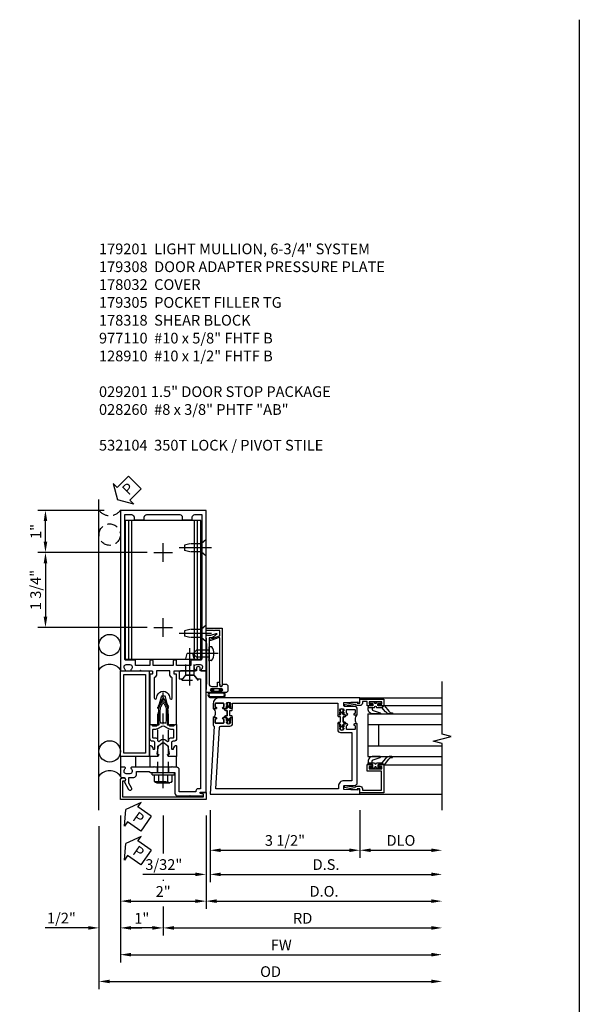
# Model space of a CAD drawing. Units: inches. Extents: x 0 to 288, y 0 to 182.
# Drawn here: x 187 to 200, y 92 to 115 of the extents above; entities that cross this region are included whole.
import ezdxf

# ---------------------------------------------------------------- set-up
doc = ezdxf.new("R2010")
doc.units = ezdxf.units.IN
doc.header["$MEASUREMENT"] = 0
doc.linetypes.add('CENTER', pattern=[2, 1.25, -0.25, 0.25, -0.25])
doc.linetypes.add('HIDDEN', pattern=[0.375, 0.25, -0.125])
doc.layers.get('0').update_dxf_attribs({"color": 4})
for name, color, linetype in [('CENTER', 1, 'CENTER'), ('DIME', 2, 'Continuous'), ('HIDDEN', 3, 'HIDDEN'), ('PARTSLIST', 3, 'Continuous'), ('TEXT', 3, 'Continuous')]:
    doc.layers.add(name, color=color, linetype=linetype)
doc.styles.get("Standard").update_dxf_attribs({"font": 'arial.ttf'})
doc.dimstyles.new('EXT_ON-OFF', dxfattribs={"dimscale": 2, "dimtxt": 0.125, "dimasz": 0.125, "dimexe": 0.09, "dimexo": 0.1875, "dimgap": 0.05, "dimtad": 3, "dimdec": 5, "dimzin": 3, "dimdsep": 46, "dimlunit": 5, "dimtxsty": 'Standard', "dimcen": 0, "dimse2": 1, "dimazin": 0, "dimtfac": 1, "dimtdec": 5, "dimtofl": 0, "dimtmove": 0, "dimatfit": 0, "dimfxl": 1, "dimfrac": 2, "dimtolj": 1, "dimtzin": 3, "dimarcsym": 0})
doc.dimstyles.new('EXT_ON-ON', dxfattribs={"dimscale": 2, "dimtxt": 0.125, "dimasz": 0.125, "dimexe": 0.09, "dimexo": 0.1875, "dimgap": 0.05, "dimtad": 3, "dimdec": 5, "dimzin": 3, "dimdsep": 46, "dimlunit": 5, "dimtxsty": 'Standard', "dimcen": 0, "dimazin": 0, "dimtfac": 1, "dimtdec": 5, "dimtofl": 0, "dimtmove": 0, "dimatfit": 0, "dimfxl": 1, "dimfrac": 2, "dimtolj": 1, "dimtzin": 3, "dimarcsym": 0})

# ---------------------------------------------------------------- blocks, each defined once
blk = doc.blocks.new('B162310-M')
for p, q in [((-0.313, -0.25), (-0.313, 0)), ((0.313, 0), (0.313, -0.25))]:
    blk.add_line(p, q)
blk = doc.blocks.new('B128960')
for p, q in [((-0.05, -0.26), (-0.05, 0.26)), ((-0.05, 0.26), (0, 0.26)), ((0, -0.26), (0, 0.26)), ((-0.24, -0.153), (-0.24, 0.156)), ((-0.205, 0.206), (-0.05, 0.206)), ((-0.205, 0.105), (-0.05, 0.105)), ((-0.205, -0.101), (-0.05, -0.101)), ((-0.205, -0.203), (-0.05, -0.203)), ((-0.05, -0.26), (0, -0.26))]:
    blk.add_line(p, q)
for centre, radius, start, end in [((-0.186, 0.155), 0.0543, 110.9107, 249.0893), ((-0.071, 0.002), 0.169, 142.5556, 217.4444), ((-0.186, -0.152), 0.0543, 110.9107, 249.0893)]:
    blk.add_arc(centre, radius, start, end)
at = {"layer": 'CENTER'}
blk.add_line((-0.365, 0), (1.875, 0), dxfattribs=at)
at = {"layer": 'HIDDEN'}
for p, q in [((-0.228, 0.19), (-0.209, 0.19)), ((-0.209, -0.187), (-0.209, 0.19)), ((0, 0.125), (1.533, 0.125)), ((1.75, 0), (1.533, 0.125)), ((1.75, 0), (1.533, -0.125)), ((-0.228, -0.187), (-0.209, -0.187)), ((0, -0.125), (1.533, -0.125))]:
    blk.add_line(p, q, dxfattribs=at)
blk = doc.blocks.new('B171300')
for points in [[(0.75, 0.285, -0.198912), (0.747, 0.277), (0.721, 0.251, 0.198912), (0.715, 0.237), (0.715, 0.163, 0.198912), (0.721, 0.149), (0.741, 0.129, -0.198912), (0.744, 0.121), (0.744, 0.106, 0.453546), (0.757, 0.094, -0.066292), (1.173, 0.094), (1.251, 0.05, -0.57735), (1.251, -0.05), (1.173, -0.094, -0.066292), (0.757, -0.094, 0.453546), (0.744, -0.106), (0.744, -0.121, -0.198912), (0.741, -0.129), (0.721, -0.149, 0.198912), (0.715, -0.163), (0.715, -0.237, 0.198912), (0.721, -0.251), (0.747, -0.277, -0.198912), (0.75, -0.285), (0.75, -0.301, -0.414214), (0.738, -0.313), (0.42, -0.313, -0.414214), (0.357, -0.25), (0.357, -0.226, 0.414214), (0.326, -0.195), (0.19, -0.195, 0.414214), (0.17, -0.215), (0.17, -0.223, 0.414214), (0.19, -0.243), (0.193, -0.243, -0.131652), (0.203, -0.246), (0.247, -0.271, -0.267949), (0.257, -0.288), (0.257, -0.293, -0.414214), (0.237, -0.313), (0.012, -0.313, -0.414214), (0, -0.301), (0, -0.133, -0.267949), (0.01, -0.116), (0.038, -0.1, -0.57735), (0.05, -0.106), (0.05, -0.127, 0.466308), (0.073, -0.146), (0.232, -0.118, 0.176327), (0.243, -0.112), (0.316, -0.025, 0.36397), (0.316, 0.025), (0.243, 0.112, 0.176327), (0.232, 0.118), (0.073, 0.146, 0.466308), (0.05, 0.127), (0.05, 0.106, -0.57735), (0.038, 0.1), (0.01, 0.116, -0.267949), (0, 0.133), (0, 0.301, -0.414214), (0.012, 0.313), (0.237, 0.313, -0.414214), (0.257, 0.293), (0.257, 0.288, -0.267949), (0.247, 0.271), (0.203, 0.246, -0.131652), (0.193, 0.243), (0.19, 0.243, 0.414214), (0.17, 0.223), (0.17, 0.215, 0.414214), (0.19, 0.195), (0.326, 0.195, 0.414214), (0.357, 0.226), (0.357, 0.25, -0.414214), (0.42, 0.313), (0.738, 0.313, -0.414214), (0.75, 0.301)], [(0.624, 0.242, -0.414214), (0.644, 0.222), (0.644, 0.173, 0.109518), (0.652, 0.14), (0.679, 0.08, 0.092094), (0.696, 0.057, -0.424958), (0.696, -0.057, 0.092094), (0.679, -0.08), (0.652, -0.14, 0.109518), (0.644, -0.173), (0.644, -0.222, -0.414214), (0.624, -0.242), (0.448, -0.242, -0.414214), (0.428, -0.222), (0.428, -0.164, 0.414214), (0.388, -0.124), (0.367, -0.124, -0.63707), (0.352, -0.092), (0.37, -0.071, 0.36397), (0.37, 0.071), (0.352, 0.092, -0.63707), (0.367, 0.124), (0.388, 0.124, 0.414214), (0.428, 0.164), (0.428, 0.222, -0.414214), (0.448, 0.242)], [(0.799, 0.064, -0.058411), (1.158, 0.061, -0.099915), (1.165, 0.058), (1.233, 0.019, -0.57735), (1.233, -0.019), (1.165, -0.058, -0.099915), (1.158, -0.061, -0.058411), (0.799, -0.064, -0.506706), (0.783, -0.036, 0.20965), (0.783, 0.036, -0.506706)]]:
    blk.add_lwpolyline(points, format="xyb", close=True)
blk = doc.blocks.new('B179201')
for points in [[(2, 0.98), (2, 0.898, 0.669376), (2.026, 0.887, -0.199773), (2.089, 0.914), (2.1, 0.914, -0.414214), (2.15, 0.864), (2.15, 0.776, -0.414214), (2.1, 0.726), (2.089, 0.726, -0.199773), (2.026, 0.753, 0.669376), (2, 0.742), (2, 0.546), (2.015, 0.531), (2, 0.516), (2, 0.263, -0.414214), (1.99, 0.253), (1.934, 0.253, -0.414214), (1.924, 0.263), (1.924, 0.303, 0.414214), (1.914, 0.313), (0.75, 0.313), (0.75, 0.273), (0.735, 0.258), (0.75, 0.243), (0.75, 0.17), (0.735, 0.155), (0.75, 0.14), (0.75, 0.1), (1.18, 0.1), (1.398, 0.042, -0.767327), (1.398, -0.042), (1.18, -0.1), (0.75, -0.1), (0.75, -0.14), (0.735, -0.155), (0.75, -0.17), (0.75, -0.243), (0.735, -0.258), (0.75, -0.273), (0.75, -0.313), (1.914, -0.313, 0.414214), (1.924, -0.303), (1.924, -0.263, -0.414214), (1.934, -0.253), (1.99, -0.253, -0.414214), (2, -0.263), (2, -0.516), (2.015, -0.531), (2, -0.546), (2, -0.742, 0.669376), (2.026, -0.753, -0.199773), (2.089, -0.726), (2.1, -0.726, -0.414214), (2.15, -0.776), (2.15, -0.864, -0.414214), (2.1, -0.914), (2.089, -0.914, -0.199773), (2.026, -0.887, 0.669376), (2, -0.898), (2, -0.98, 0.414214), (2.02, -1), (5.75, -1), (5.75, 1), (2.02, 1, 0.414214)], [(5.53, -0.445), (5.53, -0.68), (5.59, -0.68, -0.414214), (5.65, -0.74), (5.65, -0.9), (2.28, -0.9, -0.414214), (2.25, -0.87), (2.25, -0.665, 0.414214), (2.23, -0.645), (2.125, -0.645), (2.125, -0.313), (2.23, -0.313, 0.414214), (2.25, -0.293), (2.25, -0.253, 0.414214), (2.23, -0.233), (2.125, -0.233), (2.125, 0.233), (2.23, 0.233, 0.414214), (2.25, 0.253), (2.25, 0.293, 0.414214), (2.23, 0.313), (2.125, 0.313), (2.125, 0.645), (2.23, 0.645, 0.414214), (2.25, 0.665), (2.25, 0.87, -0.414214), (2.28, 0.9), (5.65, 0.9), (5.65, 0.74, -0.414214), (5.59, 0.68), (5.53, 0.68), (5.53, 0.445), (5.59, 0.445, -0.414214), (5.65, 0.385), (5.65, -0.385, -0.414214), (5.59, -0.445)], [(1.836, 0.213), (1.373, 0.213, 0.876976), (1.365, 0.154), (1.424, 0.138, -0.767327), (1.424, -0.138), (1.365, -0.154, 0.876976), (1.373, -0.213), (1.836, -0.213, -0.281861), (1.934, -0.153), (2, -0.153), (2, 0.153), (1.934, 0.153, -0.281861)]]:
    blk.add_lwpolyline(points, format="xyb", close=True)
blk.add_blockref('B171300', (0, 0))
blk = doc.blocks.new('B128910')
for p, q in [((0, 0.192), (0.116, 0.095)), ((0, 0.192), (0, -0.192)), ((0.116, 0.095), (0.375, 0.095)), ((0.116, 0.095), (0.116, -0.095)), ((0.375, 0.095), (0.5, 0.065)), ((0.5, -0.065), (0.5, 0.065)), ((0, -0.192), (0.116, -0.095)), ((0.116, -0.095), (0.375, -0.095)), ((0.375, -0.095), (0.5, -0.065))]:
    blk.add_line(p, q)
at = {"layer": 'CENTER'}
blk.add_line((-0.125, 0), (0.625, 0), dxfattribs=at)
blk = doc.blocks.new('B178318-T')
for p, q in [((0.878, 4.765), (-0.878, 4.765)), ((-0.878, 1.515), (-0.878, 4.765)), ((-0.803, 1.515), (-0.803, 4.765)), ((-0.73, 1.515), (-0.73, 4.765)), ((0.73, 1.515), (0.73, 4.765)), ((0.803, 1.515), (0.803, 4.765)), ((0.878, 1.515), (0.878, 4.765)), ((0.878, 1.515), (-0.878, 1.515))]:
    blk.add_line(p, q)
blk = doc.blocks.new('*D2031')
at = {"layer": 'DIME', "color": 0, "lineweight": -2, "transparency": 16777216}
for p, q in [((189.266, 95.968), (189.266, 92.538)), ((189.516, 92.718), (196.531, 92.718))]:
    blk.add_line(p, q, dxfattribs=at)
at = {"layer": 'DIME', "color": 0, "transparency": 16777216}
for points in [[(189.516, 92.76), (189.516, 92.676), (189.266, 92.718)], [(196.531, 92.76), (196.531, 92.676), (196.781, 92.718)]]:
    blk.add_solid(points, dxfattribs=at)
at = {"layer": 'DIME', "color": 0, "transparency": 16777216, "insert": (193.024, 92.943), "char_height": 0.25, "attachment_point": 5}
blk.add_mtext('\\A1;FW', dxfattribs=at)
blk = doc.blocks.new('*D2032')
at = {"layer": 'DIME', "color": 0, "lineweight": -2, "transparency": 16777216}
for p, q in [((188.766, 95.718), (188.766, 91.913)), ((189.016, 92.093), (196.531, 92.093))]:
    blk.add_line(p, q, dxfattribs=at)
at = {"layer": 'DIME', "color": 0, "transparency": 16777216}
for points in [[(189.016, 92.135), (189.016, 92.051), (188.766, 92.093)], [(196.531, 92.135), (196.531, 92.051), (196.781, 92.093)]]:
    blk.add_solid(points, dxfattribs=at)
at = {"layer": 'DIME', "color": 0, "transparency": 16777216, "insert": (192.774, 92.322), "char_height": 0.25, "attachment_point": 5}
blk.add_mtext('\\A1;OD', dxfattribs=at)
blk = doc.blocks.new('*D2033')
at = {"layer": 'DIME', "color": 0, "lineweight": -2, "transparency": 16777216}
for p, q in [((189.266, 95.968), (189.266, 93.163)), ((188.766, 95.718), (188.766, 93.163)), ((188.516, 93.343), (187.511, 93.343)), ((189.516, 93.343), (189.766, 93.343))]:
    blk.add_line(p, q, dxfattribs=at)
at = {"layer": 'DIME', "color": 0, "transparency": 16777216}
for points in [[(188.516, 93.385), (188.516, 93.301), (188.766, 93.343)], [(189.516, 93.385), (189.516, 93.301), (189.266, 93.343)]]:
    blk.add_solid(points, dxfattribs=at)
at = {"layer": 'DIME', "color": 0, "transparency": 16777216, "insert": (187.889, 93.572), "char_height": 0.25, "attachment_point": 5}
blk.add_mtext('\\A1;1/2"', dxfattribs=at)
blk = doc.blocks.new('*D2173')
at = {"layer": 'DIME', "color": 0, "lineweight": -2, "transparency": 16777216}
for p, q in [((189.266, 95.968), (189.266, 93.788)), ((191.266, 95.968), (191.266, 93.788)), ((189.516, 93.968), (191.016, 93.968))]:
    blk.add_line(p, q, dxfattribs=at)
at = {"layer": 'DIME', "color": 0, "transparency": 16777216}
for points in [[(189.516, 94.01), (189.516, 93.926), (189.266, 93.968)], [(191.016, 94.01), (191.016, 93.926), (191.266, 93.968)]]:
    blk.add_solid(points, dxfattribs=at)
at = {"layer": 'DIME', "color": 0, "transparency": 16777216, "insert": (190.266, 94.193), "char_height": 0.25, "attachment_point": 5}
blk.add_mtext('\\A1;2"', dxfattribs=at)
blk = doc.blocks.new('*D2174')
at = {"layer": 'DIME', "color": 0, "lineweight": -2, "transparency": 16777216}
for p, q in [((190.266, 95.968), (190.266, 95.077)), ((190.266, 94.468), (190.266, 94.444)), ((190.266, 93.843), (190.266, 93.163)), ((190.516, 93.343), (196.531, 93.343))]:
    blk.add_line(p, q, dxfattribs=at)
at = {"layer": 'DIME', "color": 0, "transparency": 16777216}
for points in [[(190.516, 93.385), (190.516, 93.301), (190.266, 93.343)], [(196.531, 93.385), (196.531, 93.301), (196.781, 93.343)]]:
    blk.add_solid(points, dxfattribs=at)
at = {"layer": 'DIME', "color": 0, "transparency": 16777216, "insert": (193.524, 93.568), "char_height": 0.25, "attachment_point": 5}
blk.add_mtext('\\A1;RD', dxfattribs=at)
blk = doc.blocks.new('*D2175')
at = {"layer": 'DIME', "color": 0, "lineweight": -2, "transparency": 16777216}
for p, q in [((189.266, 95.968), (189.266, 93.163)), ((190.266, 95.968), (190.266, 95.077)), ((190.266, 94.468), (190.266, 94.444)), ((190.266, 93.843), (190.266, 93.163)), ((190.016, 93.343), (189.516, 93.343))]:
    blk.add_line(p, q, dxfattribs=at)
at = {"layer": 'DIME', "color": 0, "transparency": 16777216}
for points in [[(189.516, 93.385), (189.516, 93.301), (189.266, 93.343)], [(190.016, 93.385), (190.016, 93.301), (190.266, 93.343)]]:
    blk.add_solid(points, dxfattribs=at)
at = {"layer": 'DIME', "color": 0, "transparency": 16777216, "insert": (189.766, 93.568), "char_height": 0.25, "attachment_point": 5}
blk.add_mtext('\\A1;1"', dxfattribs=at)
blk = doc.blocks.new('B027857-M')
for p, q in [((-0.18, 0.4), (-0.18, 0.15)), ((0.18, 0.15), (0.18, 0.4))]:
    blk.add_line(p, q)
blk = doc.blocks.new('PSEAL2')
at = {"layer": 'TEXT', "color": 7}
for p, q in [((0.196, 0.338), (0, 0)), ((0.196, 0.21), (0.196, 0.338)), ((0.196, -0.338), (0, 0)), ((0.575, 0.21), (0.196, 0.21)), ((0.575, 0.21), (0.575, -0.21)), ((0.196, -0.21), (0.196, -0.338)), ((0.575, -0.21), (0.196, -0.21))]:
    blk.add_line(p, q, dxfattribs=at)
at = {"layer": 'TEXT', "color": 3}
blk.add_text('P', height=0.25, dxfattribs=at).set_placement((0.247, -0.116))
blk = doc.blocks.new('06135500')
at = {"layer": 'HIDDEN'}
blk.add_circle((90.78, 599.314), 0.25, dxfattribs=at)
blk.add_arc((90.78, 600.069), 0.312, 216.8699, 323.1301, dxfattribs=at)
at = {"rotation": 44.99999999999999}
blk.add_blockref('PSEAL2', (90.963, 600.127), dxfattribs=at)
blk = doc.blocks.new('B179305')
for points in [[(-0.33, 0), (-1, 0), (-1, 2), (-0.33, 2)], [(-0.41, 0.08), (-0.92, 0.08), (-0.92, 1.92), (-0.41, 1.92)]]:
    blk.add_lwpolyline(points, close=True)
blk = doc.blocks.new('*D2002')
at = {"layer": 'DIME', "color": 0, "lineweight": -2, "transparency": 16777216}
for p, q in [((188.891, 103.093), (187.336, 103.093)), ((187.516, 102.358), (187.516, 102.843)), ((189.891, 102.108), (187.336, 102.108))]:
    blk.add_line(p, q, dxfattribs=at)
at = {"layer": 'DIME', "color": 0, "transparency": 16777216}
for points in [[(187.475, 102.843), (187.558, 102.843), (187.516, 103.093)], [(187.475, 102.358), (187.558, 102.358), (187.516, 102.108)]]:
    blk.add_solid(points, dxfattribs=at)
at = {"layer": 'DIME', "color": 0, "transparency": 16777216, "insert": (187.291, 102.6), "char_height": 0.25, "attachment_point": 5, "rotation": 90}
blk.add_mtext('\\A1;1"', dxfattribs=at)
blk = doc.blocks.new('*D2003')
at = {"layer": 'DIME', "color": 0, "lineweight": -2, "transparency": 16777216}
for p, q in [((189.891, 102.108), (187.336, 102.108)), ((187.516, 101.858), (187.516, 100.608)), ((189.891, 100.358), (187.336, 100.358))]:
    blk.add_line(p, q, dxfattribs=at)
at = {"layer": 'DIME', "color": 0, "transparency": 16777216}
for points in [[(187.475, 101.858), (187.558, 101.858), (187.516, 102.108)], [(187.475, 100.608), (187.558, 100.608), (187.516, 100.358)]]:
    blk.add_solid(points, dxfattribs=at)
at = {"layer": 'DIME', "color": 0, "transparency": 16777216, "insert": (187.287, 101.233), "char_height": 0.25, "attachment_point": 5, "rotation": 90}
blk.add_mtext('\\A1;1 3/4"', dxfattribs=at)
blk = doc.blocks.new('B178032')
blk.add_lwpolyline([(-1.17, -0.496, -1), (-1.17, -0.576), (-1.2, -0.576), (-1.2, -0.94), (0.69, -0.94), (0.69, -0.877), (0.65, -0.866, -0.339454), (0.635, -0.847), (0.635, -0.837), (0.75, -0.837), (0.75, -1), (-1.25, -1), (-1.25, -0.556, -0.414214), (-1.19, -0.496)], format="xyb", close=True)
blk = doc.blocks.new('B977110')
for p, q in [((0, 0.192), (0.116, 0.095)), ((0, 0.192), (0, -0.192)), ((0.116, 0.095), (0.5, 0.095)), ((0.116, -0.095), (0.116, 0.095)), ((0.5, 0.095), (0.625, 0.065)), ((0.625, -0.065), (0.625, 0.065)), ((0, -0.192), (0.116, -0.095)), ((0.116, -0.095), (0.5, -0.095)), ((0.5, -0.095), (0.625, -0.065))]:
    blk.add_line(p, q)
at = {"layer": 'CENTER'}
blk.add_line((-0.125, 0), (0.75, 0), dxfattribs=at)
blk = doc.blocks.new('B179308')
blk.add_lwpolyline([(0.76, -0.819), (0.374, -0.819), (0.374, -0.312, 0.414214), (0.312, -0.25), (0.225, -0.25), (0.21, -0.235), (0.195, -0.25), (-0.195, -0.25), (-0.21, -0.235), (-0.225, -0.25), (-0.742, -0.25, 0.669376), (-0.753, -0.276, -0.199773), (-0.726, -0.339), (-0.726, -0.35, -0.414214), (-0.776, -0.4), (-0.864, -0.4, -0.414214), (-0.914, -0.35), (-0.914, -0.339, -0.199773), (-0.887, -0.276, 0.669376), (-0.898, -0.25), (-0.98, -0.25, 0.414214), (-1, -0.27), (-1, -0.456, 0.414214), (-0.97, -0.486), (-0.93, -0.486, -0.84909), (-0.914, -0.583), (-0.809, -0.766, 1), (-0.739, -0.726), (-0.8, -0.621), (-0.8, -0.486), (-0.686, -0.486, 0.414214), (-0.626, -0.426), (-0.626, -0.35), (-0.325, -0.35), (-0.3, -0.375), (-0.015, -0.375), (0, -0.36), (0.015, -0.375), (0.274, -0.375), (0.274, -0.857, 0.414214), (0.336, -0.919), (0.615, -0.919), (0.625, -0.909), (0.635, -0.919), (0.939, -0.919), (0.939, -0.879), (0.872, -0.861, -0.876976), (0.876, -0.829), (1, -0.829), (1, 2), (0.865, 2), (0.865, 2.055, 1), (0.775, 2.055), (0.775, 2), (0.405, 2, 0.414214), (0.375, 1.97), (0.375, 1.822, 0.414214), (0.385, 1.812), (0.446, 1.812, 0.212407), (0.454, 1.815), (0.53, 1.9), (0.615, 1.9), (0.625, 1.91), (0.635, 1.9), (0.72, 1.9), (0.8, 1.812), (0.875, 1.812), (0.875, -0.751), (0.791, -0.751, 0.217459)], format="xyb", close=True)
at = {"layer": 'HIDDEN'}
for p, q in [((-0.133, -0.375), (-0.133, -0.25)), ((0.133, -0.375), (0.133, -0.25))]:
    blk.add_line(p, q, dxfattribs=at)
blk = doc.blocks.new('B534014')
blk.add_lwpolyline([(0.065, 0.929, 0.438529), (0.065, 0.883), (0.065, 0.773, 0.438529), (0.065, 0.727), (0.065, 0.2, 0.414214), (0.127, 0.138), (0.265, 0.138), (0.265, 0.238), (0.306, 0.238), (0.314, 0.152, 0.388879), (0.329, 0.138), (0.359, 0.138, 0.36397), (0.373, 0.15), (0.38, 0.188), (0.469, 0.188, -0.414214), (0.5, 0.157), (0.5, 0.031, -0.414214), (0.469, 0), (0.347, 0, -1), (0.347, 0.034), (0.365, 0.034, 1), (0.365, 0.08), (0.115, 0.08, 1), (0.115, 0.034), (0.133, 0.034, -1), (0.133, 0), (0, 0), (0.013, 0.248), (0.013, 1.084), (0, 1.332), (0.01, 1.332), (0.02, 1.342), (0.03, 1.332), (0.108, 1.332), (0.232, 1.377, -0.853548), (0.242, 1.349, 0.059164), (0.141, 1.276), (0.065, 1.276)], format="xyb", close=True)
blk = doc.blocks.new('B028260')
for p, q in [((-0.05, 0.161), (0, 0.161)), ((0, 0.161), (0, -0.161)), ((0, 0.083), (0.292, 0.083)), ((0.375, 0), (0.292, 0.083)), ((-0.05, -0.161), (0, -0.161)), ((0, -0.083), (0.292, -0.083)), ((0.375, 0), (0.292, -0.083))]:
    blk.add_line(p, q)
for centre, radius, start, end in [((0.139, 0), 0.254, 142.3746, 217.6254), ((-0.05, 0.146), 0.015, 89.9999, 142.3747), ((-0.05, -0.146), 0.015, 217.6257, 270)]:
    blk.add_arc(centre, radius, start, end)
at = {"layer": 'CENTER'}
blk.add_line((-0.212, 0), (0.449, 0), dxfattribs=at)
blk = doc.blocks.new('B027078-M5')
for points in [[(-0.08, -0.156), (-0.08, 0.156, 0.783333), (-0.2, 0.156), (-0.2, -0.156, 0.783333)], [(-0.1, -0.156), (-0.1, 0.156, 0.675), (-0.18, 0.156), (-0.18, -0.156, 0.675)]]:
    blk.add_lwpolyline(points, format="xyb", close=True)
blk.add_lwpolyline([(-0.08, -0.077), (-0.021, -0.077), (-0.021, -0.135), (-0.006, -0.135), (-0.006, -0.062), (-0.062, -0.062), (-0.062, 0.062), (-0.006, 0.062), (-0.006, 0.135), (-0.021, 0.135), (-0.021, 0.077), (-0.08, 0.077)])
blk = doc.blocks.new('*D2206')
at = {"layer": 'DIME', "color": 0, "lineweight": -2, "transparency": 16777216}
for p, q in [((0.094, -0.25), (0.094, -1.367)), ((3.594, -0.25), (3.594, -1.367)), ((0.344, -1.187), (3.344, -1.187))]:
    blk.add_line(p, q, dxfattribs=at)
at = {"layer": 'DIME', "color": 0, "transparency": 16777216}
for points in [[(0.344, -1.146), (0.344, -1.229), (0.094, -1.187)], [(3.344, -1.146), (3.344, -1.229), (3.594, -1.187)]]:
    blk.add_solid(points, dxfattribs=at)
at = {"layer": 'DIME', "color": 0, "transparency": 16777216, "insert": (1.844, -0.958), "char_height": 0.25, "attachment_point": 5}
blk.add_mtext('\\A1;3 1/2"', dxfattribs=at)
blk = doc.blocks.new('*D2207')
at = {"layer": 'DIME', "color": 0, "lineweight": -2, "transparency": 16777216}
for p, q in [((3.594, -0.25), (3.594, -1.367)), ((3.844, -1.187), (5.264, -1.187))]:
    blk.add_line(p, q, dxfattribs=at)
at = {"layer": 'DIME', "color": 0, "transparency": 16777216}
for points in [[(3.844, -1.146), (3.844, -1.229), (3.594, -1.187)], [(5.264, -1.146), (5.264, -1.229), (5.514, -1.187)]]:
    blk.add_solid(points, dxfattribs=at)
at = {"layer": 'DIME', "color": 0, "transparency": 16777216, "insert": (4.554, -0.958), "char_height": 0.25, "attachment_point": 5}
blk.add_mtext('\\A1;DLO', dxfattribs=at)
blk = doc.blocks.new('*D2208')
at = {"layer": 'DIME', "color": 0, "lineweight": -2, "transparency": 16777216}
for p, q in [((0.094, -0.25), (0.094, -1.93)), ((0.344, -1.75), (5.264, -1.75))]:
    blk.add_line(p, q, dxfattribs=at)
at = {"layer": 'DIME', "color": 0, "transparency": 16777216}
for points in [[(0.344, -1.708), (0.344, -1.792), (0.094, -1.75)], [(5.264, -1.708), (5.264, -1.792), (5.514, -1.75)]]:
    blk.add_solid(points, dxfattribs=at)
at = {"layer": 'DIME', "color": 0, "transparency": 16777216, "insert": (2.804, -1.521), "char_height": 0.25, "attachment_point": 5}
blk.add_mtext('\\A1;D.S.', dxfattribs=at)
blk = doc.blocks.new('*D2209')
at = {"layer": 'DIME', "color": 0, "lineweight": -2, "transparency": 16777216}
for p, q in [((0, -0.375), (0, -2.555)), ((0.25, -2.375), (5.264, -2.375))]:
    blk.add_line(p, q, dxfattribs=at)
at = {"layer": 'DIME', "color": 0, "transparency": 16777216}
for points in [[(0.25, -2.333), (0.25, -2.417), (0, -2.375)], [(5.264, -2.333), (5.264, -2.417), (5.514, -2.375)]]:
    blk.add_solid(points, dxfattribs=at)
at = {"layer": 'DIME', "color": 0, "transparency": 16777216, "insert": (2.757, -2.146), "char_height": 0.25, "attachment_point": 5}
blk.add_mtext('\\A1;D.O.', dxfattribs=at)
blk = doc.blocks.new('*D2210')
at = {"layer": 'DIME', "color": 0, "lineweight": -2, "transparency": 16777216}
for p, q in [((0, -0.375), (0, -1.93)), ((0.094, -0.25), (0.094, -1.93)), ((-0.25, -1.75), (-1.473, -1.75)), ((0.344, -1.75), (0.594, -1.75))]:
    blk.add_line(p, q, dxfattribs=at)
at = {"layer": 'DIME', "color": 0, "transparency": 16777216}
for points in [[(-0.25, -1.708), (-0.25, -1.792), (0, -1.75)], [(0.344, -1.708), (0.344, -1.792), (0.094, -1.75)]]:
    blk.add_solid(points, dxfattribs=at)
at = {"layer": 'DIME', "color": 0, "transparency": 16777216, "insert": (-0.986, -1.521), "char_height": 0.25, "attachment_point": 5}
blk.add_mtext('\\A1;3/32"', dxfattribs=at)
blk = doc.blocks.new('B200045')
blk.add_lwpolyline([(-0.091, 0, -0.414214), (-0.094, 0.002), (-0.094, 0.563), (0.057, 0.563, -0.414214), (0.062, 0.558), (0.062, 0.482, -0.414214), (0.03, 0.45), (0.023, 0.45), (0.023, 0.512), (-0.031, 0.512), (-0.031, 0.218), (0.023, 0.218), (0.023, 0.279), (0.03, 0.279, -0.414214), (0.062, 0.247), (0.062, 0.168), (-0.036, 0.168), (-0.036, 0.058), (0, 0.058, -0.414214), (0.058, 0), (0.058, -0.06, -0.247203), (0.033, -0.107), (0.068, -0.302), (0.073, -0.302, -0.414214), (0.078, -0.307), (0.078, -0.347, -0.414214), (0.073, -0.352), (0.026, -0.352), (-0.023, -0.08), (-0.023, -0.06), (0, -0.063), (0, 0), (-0.094, 0)], format="xyb", close=True)
blk = doc.blocks.new('B522019')
blk.add_lwpolyline([(0, 0), (0, 0.067), (-0.023, 0.064), (-0.023, 0.084), (0.026, 0.356), (0.073, 0.356, -0.408224), (0.078, 0.351), (0.078, 0.311, -0.414214), (0.073, 0.306), (0.068, 0.306), (0.033, 0.115, -0.245359), (0.058, 0.067), (0.058, 0, -0.414214), (0, -0.058), (-0.036, -0.058), (-0.036, -0.504), (0.406, -0.504), (0.406, -0.167), (0.562, -0.167), (0.562, -0.247, -0.41003), (0.53, -0.279), (0.522, -0.279), (0.522, -0.217), (0.468, -0.217), (0.468, -0.512), (0.522, -0.512), (0.522, -0.45), (0.53, -0.45, -0.410031), (0.562, -0.482), (0.562, -0.557, -0.414214), (0.557, -0.562), (-0.094, -0.562), (-0.094, -0.005, -0.414214), (-0.089, 0)], format="xyb", close=True)
blk = doc.blocks.new('B027557-M')
for points in [[(0.139, 0.036, -0.365977), (0.123, 0.018, 0.845154), (0.123, -0.019, -0.365977), (0.139, -0.037), (0.139, -0.147), (0.103, -0.186, -0.677425), (0.094, -0.183), (0.094, -0.068, 0.414215), (0.084, -0.058), (0.05, -0.058, 0.414213), (0.04, -0.068), (0.04, -0.11, -1.414214), (0.008, -0.121), (0.008, -0.038, -0.414214), (0.027, -0.019, 1), (0.027, 0.018, -0.414214), (0.008, 0.037), (0.008, 0.12, -1.414217), (0.04, 0.109), (0.04, 0.068, 0.414212), (0.05, 0.058), (0.084, 0.058, 0.414215), (0.094, 0.068), (0.094, 0.172), (0.139, 0.172)], [(0.155, 0.079, -0.385371), (0.217, 0.03), (0.261, -0.109, 0.840148), (0.282, -0.107), (0.282, 0.052, 0.429334), (0.168, 0.172), (0.139, 0.172), (0.139, 0.079)], [(0.093, -0.213), (0.223, -0.309, -0.229622), (0.26, -0.388, 0.744792), (0.279, -0.396, 0.106684), (0.282, -0.371), (0.282, -0.323, 0.215079), (0.234, -0.237), (0.139, -0.147), (0.091, -0.198, 0.453762)]]:
    blk.add_lwpolyline(points, format="xyb", close=True)
blk = doc.blocks.new('S522GT02')
for p, q in [((0.57, 1.943), (1.92, 1.943)), ((0.187, 1.75), (1.92, 1.75)), ((0.187, 1.75), (0.187, 0.75)), ((0.187, 1.5), (1.92, 1.5)), ((0.437, 1.5), (0.437, 1)), ((0.187, 1), (1.92, 1)), ((0.187, 0.75), (1.92, 0.75)), ((0.57, 0.556), (1.92, 0.556))]:
    blk.add_line(p, q)
for name, p, rotation in [('B200045', (0, 2), 270), ('B027557-M', (0.364, 0.468), 90), ('B522019', (0, 0), 90)]:
    blk.add_blockref(name, p, dxfattribs=dict(rotation=rotation))
at = {"extrusion": (0, 0, -1), "zscale": -1, "rotation": 270}
blk.add_blockref('B027557-M', (-0.364, 2.032), dxfattribs=at)
blk = doc.blocks.new('CLIP AND POUR')
for points in [[(-0.151, 0.342), (-0.22, 0.342, 0.414214), (-0.235, 0.327), (-0.235, 0.157, 0.414214), (-0.22, 0.142), (-0.151, 0.142, 0.414214), (-0.136, 0.157), (-0.136, 0.157, -1), (-0.105, 0.157), (-0.105, 0.104, -1), (-0.065, 0.104), (-0.065, 0.072, 0.414214), (-0.055, 0.062), (0.055, 0.062, 0.414214), (0.065, 0.072), (0.065, 0.104, -1), (0.105, 0.104), (0.105, 0.157, -1), (0.136, 0.157), (0.136, 0.157, 0.414214), (0.151, 0.142), (0.22, 0.142, 0.414214), (0.235, 0.157), (0.235, 0.327, 0.414214), (0.22, 0.342), (0.151, 0.342, 0.414214), (0.136, 0.327), (0.136, 0.327, -1), (0.105, 0.327), (0.105, 0.392, -0.47619), (-0.105, 0.392), (-0.105, 0.327, -1), (-0.136, 0.327), (-0.136, 0.327, 0.414214)], [(-0.105, -0.042, 1), (-0.065, -0.042), (-0.065, -0.01, -0.414214), (-0.055, 0), (0.055, 0, -0.414214), (0.065, -0.01), (0.065, -0.042, 1), (0.105, -0.042), (0.105, -0.017, -0.198912), (0.108, -0.01), (0.126, 0.008, -0.198912), (0.133, 0.011), (0.181, 0.011, 0.191401), (0.2, 0.003), (0.223, 0.003, 1), (0.223, 0.059), (0.2, 0.059, 0.191401), (0.181, 0.051), (0.133, 0.051, -0.198912), (0.126, 0.054), (0.108, 0.072, -0.198912), (0.105, 0.079), (0.105, 0.104, 1), (0.065, 0.104), (0.065, 0.072, -0.414214), (0.055, 0.062), (-0.055, 0.062, -0.414214), (-0.065, 0.072), (-0.065, 0.104, 1), (-0.105, 0.104), (-0.105, 0.079, -0.198912), (-0.108, 0.072), (-0.126, 0.054, -0.198912), (-0.133, 0.051), (-0.181, 0.051, 0.191401), (-0.2, 0.059), (-0.223, 0.059, 1), (-0.223, 0.003), (-0.2, 0.003, 0.191401), (-0.181, 0.011), (-0.133, 0.011, -0.198912), (-0.126, 0.008), (-0.108, -0.01, -0.198912), (-0.105, -0.017)], [(-0.156, 0.053), (-0.155, 0.054, -0.267949), (-0.153, 0.056), (-0.143, 0.055, 1), (-0.142, 0.075), (-0.152, 0.076, 0.267949), (-0.172, 0.065), (-0.173, 0.063, 0.008727), (-0.174, 0.063), (-0.181, 0.051), (-0.158, 0.051), (-0.157, 0.053, -0.008727)], [(-0.173, -0.001), (-0.172, -0.003, 0.267949), (-0.152, -0.014), (-0.142, -0.013, 1), (-0.143, 0.007), (-0.153, 0.006, -0.267949), (-0.155, 0.008), (-0.156, 0.009, -0.008727), (-0.157, 0.009), (-0.158, 0.011), (-0.181, 0.011), (-0.174, -0.001, 0.008727)], [(0.173, 0.063), (0.172, 0.065, 0.267949), (0.152, 0.076), (0.142, 0.075, 1), (0.143, 0.055), (0.153, 0.056, -0.267949), (0.155, 0.054), (0.156, 0.053, -0.008727), (0.157, 0.053), (0.158, 0.051), (0.181, 0.051), (0.174, 0.063, 0.008727)], [(0.156, 0.009), (0.155, 0.008, -0.267949), (0.153, 0.006), (0.143, 0.007, 1), (0.142, -0.013), (0.152, -0.014, 0.267949), (0.172, -0.003), (0.173, -0.001, 0.008727), (0.174, -0.001), (0.181, 0.011), (0.158, 0.011), (0.157, 0.009, -0.008727)]]:
    blk.add_lwpolyline(points, format="xyb", close=True)
blk = doc.blocks.new('P532005')
blk.add_lwpolyline([(0.31575, 2.375, 0.414213562), (0.16575, 2.225), (0.16575, 2.12), (0.231125, 2.12, 1), (0.231125, 2.15125), (0.23075, 2.15125, -0.414213562), (0.21575, 2.16625), (0.21575, 2.235, -0.414213562), (0.23075, 2.25), (0.40075, 2.25, -0.414213562), (0.41575, 2.235), (0.41575, 2.16625, -0.414213562), (0.40075, 2.15125), (0.400375, 2.15125, 1), (0.400375, 2.12), (0.47175, 2.12), (0.49175, 2.14), (0.48175, 2.14), (0.48175, 2.184), (0.49175, 2.194), (0.49175, 2.2155), (0.47875, 2.2155), (0.47875, 2.237, -0.75), (0.57475, 2.237), (0.57475, 2.2155), (0.56175, 2.2155), (0.56175, 2.194), (0.57175, 2.184), (0.57175, 2.14), (0.56175, 2.14), (0.58175, 2.12), (0.61975, 2.12), (0.61975, 2.25), (3.07775, 2.25), (3.07775, 1.972), (3.11575, 1.972), (3.13575, 1.992), (3.12575, 1.992), (3.12575, 2.036), (3.13575, 2.046), (3.13575, 2.0675), (3.12275, 2.0675), (3.12275, 2.089, -0.75), (3.21875, 2.089), (3.21875, 2.0675), (3.20575, 2.0675), (3.20575, 2.046), (3.21575, 2.036), (3.21575, 1.992), (3.20575, 1.992), (3.22575, 1.972), (3.297125, 1.972, 1), (3.297125, 2.00325), (3.29675, 2.00325, -0.414213562), (3.28175, 2.01825), (3.28175, 2.087, -0.414213562), (3.29675, 2.102), (3.46675, 2.102, -0.414213562), (3.48175, 2.087), (3.48175, 2.01825, -0.414213562), (3.46675, 2.00325), (3.466375, 2.00325, 1), (3.466375, 1.972), (3.53175, 1.972), (3.53175, 2.11, 0.414213562), (3.46975, 2.172), (3.23475, 2.172, -0.414213562), (3.21975, 2.187), (3.21975, 2.266), (3.54375, 2.282125), (3.54375, 2.25), (3.59375, 2.25), (3.59375, 2.375)], format="xyb", close=True)
blk = doc.blocks.new('P532006')
blk.add_lwpolyline([(3.22, 0.437, 0.414214), (3.095, 0.312), (3.095, 0.25), (0.227, 0.25), (0.314, 1.682, -0.396433), (0.344, 1.71), (0.558, 1.71, 0.414214), (0.62, 1.772), (0.62, 1.91), (0.582, 1.91), (0.562, 1.89), (0.572, 1.89), (0.572, 1.846), (0.562, 1.836), (0.562, 1.814), (0.575, 1.814), (0.575, 1.793, -0.75), (0.479, 1.793), (0.479, 1.814), (0.492, 1.814), (0.492, 1.836), (0.482, 1.846), (0.482, 1.89), (0.492, 1.89), (0.472, 1.91), (0.4, 1.91, 1), (0.4, 1.879), (0.401, 1.879, -0.414214), (0.416, 1.864), (0.416, 1.795, -0.414214), (0.401, 1.78), (0.231, 1.78, -0.414214), (0.216, 1.795), (0.216, 1.864, -0.414214), (0.231, 1.879), (0.231, 1.879, 1), (0.231, 1.91), (0.166, 1.91), (0.166, 1.735, 0.413543), (0.191, 1.71), (0.094, 0.125), (3.594, 0.125), (3.594, 0.25), (3.544, 0.25), (3.544, 0.218), (3.22, 0.234), (3.22, 0.313, -0.414214), (3.235, 0.328), (3.47, 0.328, 0.414214), (3.532, 0.39), (3.532, 1.762), (3.466, 1.762, 1), (3.466, 1.731), (3.467, 1.731, -0.414214), (3.482, 1.716), (3.482, 1.647, -0.414214), (3.467, 1.632), (3.297, 1.632, -0.414214), (3.282, 1.647), (3.282, 1.716, -0.414214), (3.297, 1.731), (3.297, 1.731, 1), (3.297, 1.762), (3.226, 1.762), (3.206, 1.742), (3.216, 1.742), (3.216, 1.698), (3.206, 1.688), (3.206, 1.666), (3.219, 1.666), (3.219, 1.645, -0.75), (3.123, 1.645), (3.123, 1.666), (3.136, 1.666), (3.136, 1.688), (3.126, 1.698), (3.126, 1.742), (3.136, 1.742), (3.116, 1.762), (3.078, 1.762), (3.078, 1.624, 0.414214), (3.14, 1.562), (3.407, 1.562), (3.407, 0.437)], format="xyb", close=True)
blk = doc.blocks.new('B532104')
for name, p in [('P532005', (0.00005, 0)), ('P532006', (0, 0))]:
    blk.add_blockref(name, p)
at = {"rotation": 90}
blk.add_blockref('CLIP AND POUR', (0.5578, 2.015), dxfattribs=at)
at = {"xscale": -1, "rotation": 270}
blk.add_blockref('CLIP AND POUR', (3.1398, 1.867), dxfattribs=at)
blk = doc.blocks.new('S532VS04')
for p, q in [((3.5938, 2.375), (5.514303, 2.375)), ((3.5938, 0.125), (5.514303, 0.125))]:
    blk.add_line(p, q)
blk.add_lwpolyline([(5.514303, -0.25), (5.514303, 1.308134), (5.301891, 1.361055), (5.726716, 1.466975), (5.514303, 1.519896), (5.514303, 2.75)])
for name, p in [('B532104', (0, 0)), ('S522GT02', (3.593804, 0.25))]:
    blk.add_blockref(name, p)
at = {"layer": 'DIME'}
for base, p2, picture, middle in [((0, -1.75), (0, 0), '*D2210', (-0.98634, -1.520651)), ((3.5938, -1.1875), (3.5938, 0.125), '*D2206', (1.8438, -0.958151))]:
    dim = blk.add_linear_dim(base=base, p1=(0.0938, 0.125), p2=p2, dimstyle='EXT_ON-ON', override={"dimpost": '"'}, dxfattribs=at)
    dim.commit()
    dim.dimension.update_dxf_attribs({"geometry": picture, "text_midpoint": middle})
for base, p1, text, picture, middle in [((5.514303, -2.375), (0, 0), 'D.O.', '*D2209', (2.757152, -2.145651)), ((5.514303, -1.75), (0.0938, 0.125), 'D.S.', '*D2208', (2.804052, -1.520737)), ((5.514303, -1.1875), (3.5938, 0.125), 'DLO', '*D2207', (4.554052, -0.958151))]:
    dim = blk.add_linear_dim(base=base, p1=p1, p2=(5.514303, -0.25), text=text, dimstyle='EXT_ON-OFF', override={"dimpost": '"'}, dxfattribs=at)
    dim.commit()
    dim.dimension.update_dxf_attribs({"geometry": picture, "text_midpoint": middle})

msp = doc.modelspace()

# ---------------------------------------------------------------- linework, layer by layer
at = {"ltscale": 0.25}
msp.add_line((199.985526, 114.549595), (199.985526, 79.15131), dxfattribs=at)
msp.add_line((188.766368, 96.092947), (188.766368, 103.342947))
msp.add_lwpolyline([(191.591368, 100.175834), (191.591368, 100.290754), (191.463868, 100.290754), (191.453868, 100.280754), (191.443868, 100.290754), (191.440179, 100.290754), (191.268989, 100.290754), (191.266368, 100.340754), (191.641368, 100.340754), (191.641368, 99.005947, -1), (191.591368, 99.005947), (191.591368, 99.220947), (191.591368, 100.106663, 0.520567051), (191.571238, 100.120758), (191.379697, 100.051043, -0.414213562), (191.360471, 100.060008), (191.346368, 100.098754, -0.814697619), (191.394326, 100.108651, 0.397334306), (191.413231, 100.100494), (191.581499, 100.161739, 0.315298789)], format="xyb", close=True)
for centre in [(189.016368, 99.946055), (189.016368, 97.463345)]:
    msp.add_circle(centre, 0.25)
for centre in [(189.016368, 99.182156), (189.016368, 96.699447)]:
    msp.add_arc(centre, 0.3125, 36.8698976, 143.1301024)
at = {"layer": 'CENTER'}
for p, q in [((190.266368, 101.888947), (190.266368, 102.326947)), ((190.047368, 102.107947), (190.485368, 102.107947)), ((190.266368, 100.138947), (190.266368, 100.576947)), ((190.047368, 100.357947), (190.485368, 100.357947))]:
    msp.add_line(p, q, dxfattribs=at)
at = {"layer": 'HIDDEN'}
for p, q in [((190.133368, 96.967947), (190.133368, 97.092947)), ((190.399368, 96.967947), (190.399368, 97.092947))]:
    msp.add_line(p, q, dxfattribs=at)

# ---------------------------------------------------------------- block references
for name, p in [('06135500', (98.236795, -496.788364)), ('B178318-T', (190.266368, 98.092947)), ('B534014', (191.272697, 98.842947)), ('B179308', (190.266368, 97.342947)), ('B179305', (190.266368, 97.342947)), ('B027857-M', (189.446368, 96.942947)), ('B178032', (190.516368, 97.342947))]:
    msp.add_blockref(name, p)
for name, p, rotation in [('B179201', (190.266368, 97.342947), 90), ('B028260', (191.337697, 99.748764), 180)]:
    msp.add_blockref(name, p, dxfattribs=dict(rotation=rotation))
at = {"ltscale": 0.25}
msp.add_blockref('S532VS04', (191.266368, 96.342947), dxfattribs=at)
at = {"ltscale": 0.25, "rotation": 90.00000000000001}
msp.add_blockref('B027078-M5', (191.512697, 98.922947), dxfattribs=at)
at = {"xscale": -1, "rotation": 270}
msp.add_blockref('B128960', (190.266368, 96.967947), dxfattribs=at)
at = {"xscale": -1}
msp.add_blockref('B162310-M', (190.266368, 97.342947), dxfattribs=at)
at = {"layer": 'HIDDEN'}
for name, p, rotation in [('B128910', (191.266368, 102.217947), 180), ('B128910', (191.266368, 100.217947), 180), ('B977110', (190.891368, 99.126947), 90)]:
    msp.add_blockref(name, p, dxfattribs=dict(at, rotation=rotation))
at = {"layer": 'TEXT', "rotation": 324.8728252479116}
for p in [(189.395727, 96.108047), (189.395727, 95.316659)]:
    msp.add_blockref('PSEAL2', p, dxfattribs=at)

# ---------------------------------------------------------------- texts
at = {"layer": 'PARTSLIST', "ltscale": 0.25, "insert": (188.766368, 109.322505), "char_height": 0.25, "width": 9.12350929, "attachment_point": 1}
msp.add_mtext('179201  LIGHT MULLION, 6-3/4" SYSTEM\\P179308  DOOR ADAPTER PRESSURE PLATE\\P178032  COVER\\P179305  POCKET FILLER TG\\P178318  SHEAR BLOCK \\P977110  #10 x 5/8" FHTF B \\P128910  #10 x 1/2" FHTF B\\P\\P029201 1.5" DOOR STOP PACKAGE\\P028260  #8 x 3/8" PHTF "AB"\\P\\P532104  350T LOCK / PIVOT STILE', dxfattribs=at)

# ---------------------------------------------------------------- dimensions: what is measured, and where the dimension line sits
at = {"layer": 'DIME'}
for base, p1, p2, angle, picture, middle in [((187.516368, 103.092947), (190.266368, 102.107947), (189.266368, 103.092947), 90, '*D2002', (187.290857, 102.600447)), ((187.516368, 100.357947), (190.266368, 102.107947), (190.266368, 100.357947), 90, '*D2003', (187.28702, 101.232947)), ((188.766368, 93.342947), (189.266368, 96.342947), (188.766368, 96.092947), 180, '*D2033', (187.888827, 93.57221)), ((191.266368, 93.967947), (189.266368, 96.342947), (191.266368, 96.342947), 180, '*D2173', (190.266368, 94.193458))]:
    dim = msp.add_linear_dim(base=base, p1=p1, p2=p2, angle=angle, dimstyle='EXT_ON-ON', override={"dimpost": '"'}, dxfattribs=at)
    dim.commit()
    dim.dimension.update_dxf_attribs({"geometry": picture, "text_midpoint": middle})
for base, p1, text, picture, middle in [((196.780672, 92.717947), (189.266368, 96.342947), 'FW', '*D2031', (193.02352, 92.942947)), ((196.780672, 93.342947), (190.266368, 96.342947), 'RD', '*D2174', (193.52352, 93.567947)), ((196.780672, 92.092947), (188.766368, 96.092947), 'OD', '*D2032', (192.77352, 92.322295))]:
    dim = msp.add_linear_dim(base=base, p1=p1, p2=(196.780672, 96.092947), angle=180, text=text, dimstyle='EXT_ON-OFF', override={"dimpost": '"'}, dxfattribs=at)
    dim.commit()
    dim.dimension.update_dxf_attribs({"geometry": picture, "text_midpoint": middle})
dim = msp.add_linear_dim(base=(189.266368, 93.342947), p1=(190.266368, 96.342947), p2=(189.266368, 96.342947), dimstyle='EXT_ON-ON', override={"dimpost": '"'}, dxfattribs=at)
dim.commit()
dim.dimension.update_dxf_attribs({"geometry": '*D2175', "text_midpoint": (189.766368, 93.568458)})

doc.saveas('drawing.dxf')
